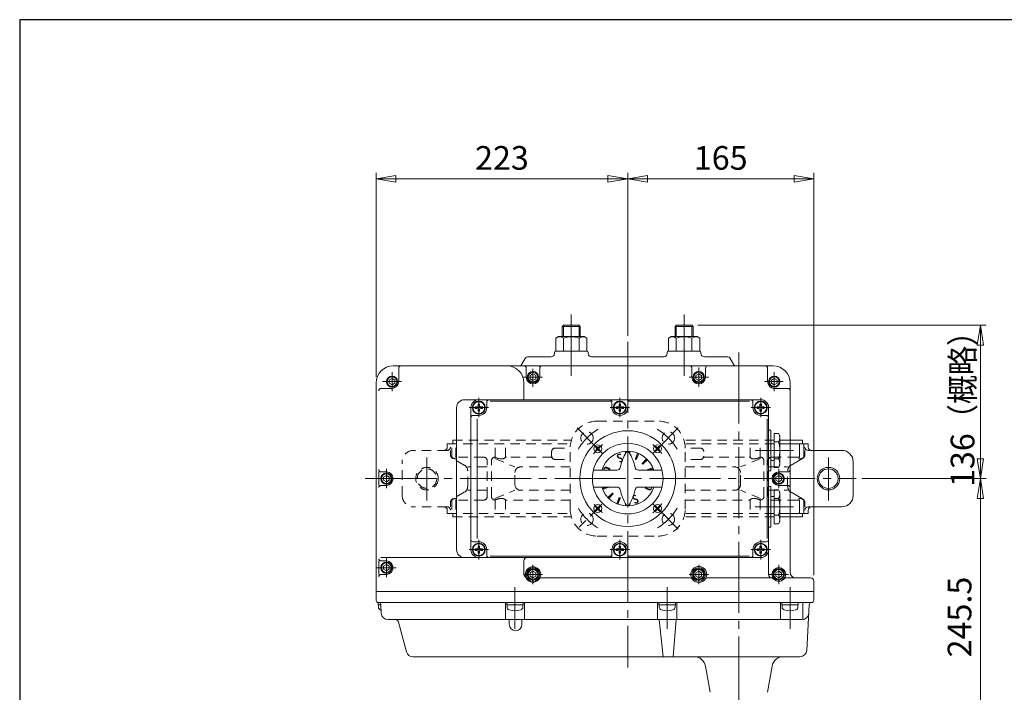
# Model space of a CAD drawing. Extents: x -1571 to 1089, y -754 to 1139.
# Drawn here: x -1571 to -698, y 543 to 1139 of the extents above; entities that cross this region are included whole.
import ezdxf
from ezdxf.enums import TextEntityAlignment as Align

# ---------------------------------------------------------------- set-up
doc = ezdxf.new("R2010")
doc.units = 0
doc.header["$LTSCALE"] = 7
doc.header["$MEASUREMENT"] = 0
doc.linetypes.add('CENTER', pattern=[12, 9, -1, 1, -1])
doc.linetypes.add('DASHED', pattern=[2, 1.2, -0.8])
doc.layers.get('0').update_dxf_attribs({"linetype": 'CONTINUOUS'})
doc.layers.get('DEFPOINTS').update_dxf_attribs({"linetype": 'CONTINUOUS'})
for name, color, linetype in [('1', 7, 'CONTINUOUS'), ('20', 7, 'CONTINUOUS'), ('電動機', 3, 'CONTINUOUS')]:
    doc.layers.add(name, color=color, linetype=linetype)
doc.layers.add('SCALE', color=6, linetype='CONTINUOUS', lineweight=13)
doc.styles.get("Standard").update_dxf_attribs({"font": 'simplex.shx', "bigfont": 'BIGFONT.shx'})
doc.dimstyles.new('STD （1／7）', dxfattribs={"dimscale": 7, "dimtxt": 3, "dimasz": 2.5, "dimexe": 0.75, "dimexo": 0.75, "dimgap": 0.75, "dimtad": 1, "dimdsep": 46, "dimtxsty": 'STANDARD', "dimblk": 'CLOSED', "dimcen": 2.5, "dimclrd": 6, "dimclre": 6, "dimclrt": 2, "dimadec": 0, "dimazin": 2, "dimtfac": 1, "dimtmove": 0, "dimatfit": 3, "dimldrblk": 'CLOSED', "dimfxl": 1, "dimlwd": 13, "dimlwe": 13, "dimarcsym": 0})
pattern_1 = [(150, (-534.6715, 312.1825), (-0.5, -0.87), [])]

# ---------------------------------------------------------------- blocks, each defined once
blk = doc.blocks.new('_Closed')
at = {"color": 0, "linetype": 'ByBlock', "lineweight": -2}
for p, q in [((-1, 0.167), (0, 0)), ((-1, 0.167), (-1, -0.167)), ((0, 0), (-1, -0.167)), ((0, 0), (-1, 0))]:
    blk.add_line(p, q, dxfattribs=at)
blk = doc.blocks.new('*D2')
at = {"layer": 'DEFPOINTS', "color": 0}
for p in [(-1031.93, 998.4), (-1031.93, 853.86), (-866.93, 641.41)]:
    blk.add_point(p, dxfattribs=at)
at = {"layer": 'SCALE', "color": 6, "lineweight": 13}
for p, q in [((-1031.93, 859.11), (-1031.93, 1003.65)), ((-884.43, 998.4), (-1014.43, 998.4)), ((-866.93, 646.66), (-866.93, 1003.65))]:
    blk.add_line(p, q, dxfattribs=at)
at = {"layer": 'SCALE', "color": 6, "lineweight": 13, "xscale": 17.5, "yscale": 17.5, "zscale": 17.5, "rotation": 180}
blk.add_blockref('_Closed', (-1031.93, 998.4), dxfattribs=at)
at = {"layer": 'SCALE', "color": 6, "lineweight": 13, "xscale": 17.5, "yscale": 17.5, "zscale": 17.5}
blk.add_blockref('_Closed', (-866.93, 998.4), dxfattribs=at)
at = {"layer": 'SCALE', "color": 2, "insert": (-949.43, 1014.15), "char_height": 21, "attachment_point": 5}
blk.add_mtext('165', dxfattribs=at)
blk = doc.blocks.new('*D3')
at = {"layer": 'DEFPOINTS', "color": 0}
for p in [(-1254.93, 998.4), (-1031.93, 853.86), (-1254.93, 817.41)]:
    blk.add_point(p, dxfattribs=at)
at = {"layer": 'SCALE', "color": 6, "lineweight": 13}
for p, q in [((-1254.93, 822.66), (-1254.93, 1003.65)), ((-1049.43, 998.4), (-1237.43, 998.4)), ((-1031.93, 859.11), (-1031.93, 1003.65))]:
    blk.add_line(p, q, dxfattribs=at)
at = {"layer": 'SCALE', "color": 6, "lineweight": 13, "xscale": 17.5, "yscale": 17.5, "zscale": 17.5, "rotation": 180}
blk.add_blockref('_Closed', (-1254.93, 998.4), dxfattribs=at)
at = {"layer": 'SCALE', "color": 6, "lineweight": 13, "xscale": 17.5, "yscale": 17.5, "zscale": 17.5}
blk.add_blockref('_Closed', (-1031.93, 998.4), dxfattribs=at)
at = {"layer": 'SCALE', "color": 2, "insert": (-1143.43, 1014.15), "char_height": 21, "attachment_point": 5}
blk.add_mtext('223', dxfattribs=at)
blk = doc.blocks.new('*D4')
at = {"layer": 'DEFPOINTS', "color": 0}
for p in [(-975.01, 868.41), (-829.3, 732.41), (-719.19, 732.41)]:
    blk.add_point(p, dxfattribs=at)
at = {"layer": 'SCALE', "color": 6, "lineweight": 13}
for p, q in [((-969.76, 868.41), (-713.94, 868.41)), ((-719.19, 850.91), (-719.19, 749.91)), ((-824.05, 732.41), (-713.94, 732.41))]:
    blk.add_line(p, q, dxfattribs=at)
at = {"layer": 'SCALE', "color": 6, "lineweight": 13, "xscale": 17.5, "yscale": 17.5, "zscale": 17.5}
for p, rotation in [((-719.19, 868.41), 90), ((-719.19, 732.41), 270)]:
    blk.add_blockref('_Closed', p, dxfattribs=dict(at, rotation=rotation))
at = {"layer": 'SCALE', "color": 2, "insert": (-734.94, 800.41), "char_height": 21, "attachment_point": 5, "rotation": 90}
blk.add_mtext('136\\W0.9（概略）', dxfattribs=at)
blk = doc.blocks.new('*D5')
at = {"layer": 'DEFPOINTS', "color": 0}
for p in [(-829.3, 732.41), (-719.19, 732.41), (-967.99, 486.91)]:
    blk.add_point(p, dxfattribs=at)
at = {"layer": 'SCALE', "color": 6, "lineweight": 13}
for p, q in [((-824.05, 732.41), (-713.94, 732.41)), ((-719.19, 504.41), (-719.19, 714.91)), ((-962.74, 486.91), (-713.94, 486.91))]:
    blk.add_line(p, q, dxfattribs=at)
at = {"layer": 'SCALE', "color": 6, "lineweight": 13, "xscale": 17.5, "yscale": 17.5, "zscale": 17.5}
for p, rotation in [((-719.19, 732.41), 90), ((-719.19, 486.91), 270)]:
    blk.add_blockref('_Closed', p, dxfattribs=dict(at, rotation=rotation))
at = {"layer": 'SCALE', "color": 2, "insert": (-734.94, 609.66), "char_height": 21, "attachment_point": 5, "rotation": 90}
blk.add_mtext('245.5', dxfattribs=at)

msp = doc.modelspace()

# ---------------------------------------------------------------- hatches: boundary and pattern name
at = {"layer": '電動機', "lineweight": 13}
h = msp.add_hatch(dxfattribs=at)
h.set_pattern_fill('_U', color=256, angle=150, style=0, pattern_type=0)
h.set_pattern_definition(pattern_1)
edge = h.paths.add_edge_path()
edge.add_line((-1054.141, 722.672), (-1049.311, 724.672))
edge.add_arc((-1049.501, 725.132), 0.5, 292.5, 333.73)
edge.add_line((-1049.061, 724.912), (-1051.341, 724.912))
edge.add_line((-1051.341, 724.912), (-1054.521, 723.602))
edge.add_arc((-1031.931, 732.412), 24.25, 201.32, 203.68)
edge.add_line((-1054.141, 722.672), (-1049.311, 724.672))
edge.add_line((-1049.311, 724.672), (-1054.141, 722.672))
h = msp.add_hatch(dxfattribs=at)
h.set_pattern_fill('_U', color=256, angle=150, style=0, pattern_type=0)
h.set_pattern_definition(pattern_1)
edge = h.paths.add_edge_path()
edge.add_line((-1048.721, 714.912), (-1045.031, 718.612))
edge.add_arc((-1045.381, 718.962), 0.5, 315, 495)
edge.add_line((-1045.731, 719.322), (-1049.431, 715.622))
edge.add_arc((-1031.931, 732.412), 24.25, 223.82, 226.18)
edge.add_line((-1048.721, 714.912), (-1045.031, 718.612))
edge.add_line((-1045.031, 718.612), (-1048.721, 714.912))
h = msp.add_hatch(dxfattribs=at)
h.set_pattern_fill('_U', color=256, angle=150, style=0, pattern_type=0)
h.set_pattern_definition(pattern_1)
edge = h.paths.add_edge_path()
edge.add_line((-1040.751, 709.822), (-1038.751, 714.652))
edge.add_arc((-1039.211, 714.842), 0.5, 337.5, 517.5)
edge.add_line((-1039.671, 715.032), (-1041.671, 710.202))
edge.add_arc((-1031.931, 732.412), 24.25, 246.32, 248.68)
edge.add_line((-1040.751, 709.822), (-1038.751, 714.652))
edge.add_line((-1038.751, 714.652), (-1040.751, 709.822))

# ---------------------------------------------------------------- linework, layer by layer
at = {"layer": '1', "color": 2, "linetype": 'CENTER', "lineweight": 13}
for p, q in [((-1059.155, 759.636), (-1076.833, 777.314)), ((-1004.708, 759.636), (-987.03, 777.314)), ((-1209.931, 713.089), (-1209.931, 751.206)), ((-853.931, 713.092), (-853.931, 751.202)), ((-1004.708, 705.189), (-987.03, 687.511))]:
    msp.add_line(p, q, dxfattribs=at)
at = {"layer": '1', "color": 181, "linetype": 'DASHED', "lineweight": 13}
for p, q in [((-1058.931, 783.412), (-1004.931, 783.412)), ((-1191.931, 763.412), (-1082.596, 763.412)), ((-1191.931, 760.412), (-1191.931, 763.412)), ((-1188.026, 751.412), (-1188.026, 763.412)), ((-1186.931, 766.412), (-1081.888, 766.412)), ((-1186.931, 763.412), (-1186.931, 766.412)), ((-1184.341, 751.412), (-1184.341, 763.412)), ((-1149.546, 751.412), (-1149.546, 763.412)), ((-1140.406, 751.412), (-1140.406, 763.412)), ((-887.931, 766.412), (-981.975, 766.412)), ((-887.931, 763.412), (-981.267, 763.412)), ((-923.457, 751.412), (-923.457, 763.412)), ((-914.316, 751.412), (-914.316, 763.412)), ((-1192.094, 757.412), (-1221.931, 757.412)), ((-1189.094, 753.745), (-1189.094, 757.412)), ((-1159.604, 751.412), (-1184.341, 751.412)), ((-1099.187, 751.412), (-1139.539, 751.412)), ((-1099.358, 752.412), (-1099.358, 756.412)), ((-1096.358, 759.412), (-1082.931, 759.412)), ((-1082.931, 705.412), (-1082.931, 759.412)), ((-980.931, 705.412), (-980.931, 759.412)), ((-967.504, 759.412), (-980.931, 759.412)), ((-964.676, 751.412), (-924.324, 751.412)), ((-904.259, 751.412), (-887.931, 751.412)), ((-1231.931, 717.412), (-1231.931, 747.412)), ((-1176.838, 744.475), (-1187.064, 750.264)), ((-1156.604, 742.752), (-1173.794, 742.752)), ((-1156.604, 716.412), (-1156.604, 748.412)), ((-1152.658, 716.412), (-1152.658, 748.412)), ((-1149.658, 750.159), (-1131.931, 742.752)), ((-1082.931, 742.752), (-1126.931, 742.752)), ((-1096.358, 749.412), (-1082.931, 749.412)), ((-967.504, 749.412), (-980.931, 749.412)), ((-980.931, 742.752), (-936.931, 742.752)), ((-914.204, 750.159), (-931.931, 742.752)), ((-911.204, 716.412), (-911.204, 748.412)), ((-907.259, 716.412), (-907.259, 748.412)), ((-907.259, 742.752), (-890.069, 742.752)), ((-1173.794, 725.571), (-1173.794, 739.254)), ((-1131.931, 727.073), (-1131.931, 737.752)), ((-931.931, 727.073), (-931.931, 737.752)), ((-890.069, 725.571), (-890.069, 739.254)), ((-1176.838, 720.349), (-1187.064, 714.561)), ((-1156.604, 722.073), (-1173.794, 722.073)), ((-1149.658, 714.666), (-1131.931, 722.073)), ((-1082.931, 722.073), (-1126.931, 722.073)), ((-980.931, 722.073), (-936.931, 722.073)), ((-914.204, 714.666), (-931.931, 722.073)), ((-907.259, 722.073), (-890.069, 722.073)), ((-1192.094, 707.412), (-1221.931, 707.412)), ((-1189.094, 711.08), (-1189.094, 707.412)), ((-1188.026, 713.412), (-1188.026, 701.412)), ((-1159.604, 713.412), (-1184.341, 713.412)), ((-1184.341, 713.412), (-1184.341, 701.412)), ((-1149.546, 713.412), (-1149.546, 701.412)), ((-1140.406, 713.412), (-1140.406, 701.412)), ((-1082.931, 713.412), (-1139.539, 713.412)), ((-980.931, 713.412), (-924.324, 713.412)), ((-923.457, 713.412), (-923.457, 701.412)), ((-914.316, 713.412), (-914.316, 701.412)), ((-904.259, 713.412), (-887.931, 713.412)), ((-1191.931, 701.412), (-1191.931, 704.412)), ((-1191.931, 701.412), (-1082.596, 701.412)), ((-1186.931, 698.412), (-1186.931, 701.412)), ((-1059.155, 705.189), (-1076.833, 687.511)), ((-887.931, 701.412), (-981.267, 701.412)), ((-1186.931, 698.412), (-1081.888, 698.412)), ((-887.931, 698.412), (-981.975, 698.412)), ((-1058.931, 681.412), (-1004.931, 681.412))]:
    msp.add_line(p, q, dxfattribs=at)
at = {"layer": '1', "lineweight": 20}
for p, q in [((-876.931, 766.412), (-887.931, 766.412)), ((-871.931, 763.412), (-887.931, 763.412)), ((-879.521, 751.412), (-879.521, 763.412)), ((-876.931, 763.412), (-876.931, 766.412)), ((-875.841, 751.412), (-875.841, 763.412)), ((-871.931, 760.412), (-871.931, 763.412)), ((-887.931, 751.412), (-879.521, 751.412)), ((-874.771, 753.742), (-874.771, 757.412)), ((-871.771, 757.412), (-841.931, 757.412)), ((-887.021, 744.472), (-876.801, 750.262)), ((-831.931, 717.412), (-831.931, 747.412)), ((-887.021, 720.352), (-876.801, 714.562)), ((-887.931, 713.412), (-879.521, 713.412)), ((-879.521, 713.412), (-879.521, 701.412)), ((-875.841, 713.412), (-875.841, 701.412)), ((-874.771, 711.082), (-874.771, 707.412)), ((-871.771, 707.412), (-841.931, 707.412)), ((-871.931, 701.412), (-887.931, 701.412)), ((-876.931, 698.412), (-876.931, 701.412)), ((-871.931, 701.412), (-871.931, 704.412)), ((-876.931, 698.412), (-887.931, 698.412))]:
    msp.add_line(p, q, dxfattribs=at)
at = {"layer": '1', "color": 181, "linetype": 'DASHED', "lineweight": 13}
for centre, radius in [((-1067.994, 768.475), 5.5), ((-995.869, 768.475), 5.5), ((-1209.931, 732.412), 10), ((-1209.931, 732.412), 8.647), ((-1067.994, 696.35), 5.5), ((-995.869, 696.35), 5.5)]:
    msp.add_circle(centre, radius, dxfattribs=at)
at = {"layer": '1', "lineweight": 13}
msp.add_circle((-853.931, 732.412), 10, dxfattribs=at)
at = {"layer": '1', "lineweight": 20}
msp.add_circle((-853.931, 732.412), 8.65, dxfattribs=at)
at = {"layer": '1', "color": 181, "linetype": 'DASHED', "lineweight": 13}
for centre, radius, start, end in [((-1058.931, 759.412), 24, 90, 180), ((-1004.931, 759.412), 24, 0, 90), ((-1194.931, 760.412), 3, 270, 0), ((-1192.094, 760.412), 3, 270, 0), ((-1221.931, 747.412), 10, 90, 180), ((-1185.094, 753.745), 4, 180, 240.488413), ((-1184.065, 756.127), 6.158, 229.961381, 270), ((-1185.018, 750.31), 1.294, 0, 58.451036), ((-1159.604, 748.412), 3, 0, 90), ((-1149.658, 748.412), 3, 104.98565, 180), ((-1149.917, 749.378), 2, 65.949554, 104.98565), ((-1143.301, 764.204), 14.235, 245.949554, 270), ((-1139.539, 749.412), 2, 90, 131.979815), ((-1096.358, 756.412), 3, 90, 180), ((-1096.358, 752.412), 3, 180, 270), ((-967.504, 756.412), 3, 0, 90), ((-967.504, 752.412), 3, 270, 0), ((-924.324, 749.412), 2, 48.020185, 90), ((-920.562, 764.204), 14.235, 270, 294.050446), ((-913.946, 749.378), 2, 75.01435, 114.050446), ((-914.204, 748.412), 3, 0, 75.01435), ((-904.259, 748.412), 3, 90, 180), ((-1184.065, 750.31), 0.341, 270, 0), ((-1179.794, 739.254), 6, 0, 60.488413), ((-1143.301, 753.594), 3.625, 270, 311.979815), ((-1126.931, 737.752), 5, 90, 180), ((-936.931, 737.752), 5, 0, 90), ((-920.562, 753.594), 3.625, 228.020185, 270), ((-884.069, 739.254), 6, 130.073387, 180), ((-1179.794, 725.571), 6, 299.511587, 0), ((-1126.931, 727.073), 5, 180, 270), ((-936.931, 727.073), 5, 270, 0), ((-884.069, 725.571), 6, 180, 229.926613), ((-1221.931, 717.412), 10, 180, 270), ((-1159.604, 716.412), 3, 270, 0), ((-1149.658, 716.412), 3, 180, 255.01435), ((-914.204, 716.412), 3, 284.98565, 0), ((-1194.931, 704.412), 3, 0, 90), ((-1192.094, 704.412), 3, 0, 90), ((-1185.094, 711.08), 4, 119.511587, 180), ((-1184.065, 708.698), 6.158, 90, 130.038619), ((-1185.018, 714.515), 1.294, 301.548964, 0), ((-1184.065, 714.515), 0.341, 0, 90), ((-1149.917, 715.446), 2, 255.01435, 294.050446), ((-1143.301, 700.621), 14.235, 90, 114.050446), ((-1143.301, 711.231), 3.625, 48.020185, 90), ((-1139.539, 715.412), 2, 228.020185, 270), ((-924.324, 715.412), 2, 270, 311.979815), ((-920.562, 711.231), 3.625, 90, 131.979815), ((-920.562, 700.621), 14.235, 65.949554, 90), ((-913.946, 715.446), 2, 245.949554, 284.98565), ((-1058.931, 705.412), 24, 180, 270), ((-1004.931, 705.412), 24, 270, 0)]:
    msp.add_arc(centre, radius, start, end, dxfattribs=at)
at = {"layer": '1', "color": 2, "linetype": 'CENTER', "lineweight": 13}
for start, end in [(120.921527, 149.078473), (30.921527, 59.078473), (210.921527, 239.078473), (300.921527, 329.078473)]:
    msp.add_arc((-1031.931, 732.412), 51, start, end, dxfattribs=at)
at = {"layer": '1', "lineweight": 20}
for centre, radius, start, end in [((-871.771, 760.412), 3, 180, 270), ((-868.931, 760.412), 3, 180, 270), ((-878.841, 750.312), 1.29, 121.55, 180), ((-879.801, 756.132), 6.16, 270, 310.04), ((-878.771, 753.742), 4, 299.51, 0), ((-841.931, 747.412), 10, 0, 90), ((-884.071, 739.252), 6, 119.51, 130.07), ((-879.801, 750.312), 0.34, 180, 270), ((-884.071, 725.572), 6, 229.93, 240.49), ((-841.931, 717.412), 10, 270, 0), ((-879.801, 714.512), 0.34, 90, 180), ((-878.841, 714.512), 1.29, 180, 238.45), ((-879.801, 708.702), 6.16, 49.96, 90), ((-878.771, 711.082), 4, 0, 60.49), ((-871.771, 704.412), 3, 90, 180), ((-868.931, 704.412), 3, 90, 180)]:
    msp.add_arc(centre, radius, start, end, dxfattribs=at)
at = {"layer": '20', "color": 3}
for p, q in [((-1571.111, 1139.444), (-1571.111, -754.056)), ((1088.889, 1139.444), (-1571.111, 1139.444))]:
    msp.add_line(p, q, dxfattribs=at)
at = {"layer": '電動機', "color": 2, "linetype": 'CENTER', "lineweight": 13}
for p, q in [((-1081.931, 877.982), (-1081.931, 823.542)), ((-981.931, 877.982), (-981.931, 823.542)), ((-1031.931, 853.862), (-1031.931, 564.982)), ((-933.431, 844.252), (-933.431, 446.082)), ((-1115.931, 813.872), (-1115.931, 829.762)), ((-968.931, 813.872), (-968.931, 830.952)), ((-1240.931, 809.872), (-1240.931, 826.952)), ((-1107.391, 822.412), (-1124.471, 822.412)), ((-960.391, 822.412), (-977.471, 822.412)), ((-901.931, 809.872), (-901.931, 826.952)), ((-1232.391, 818.412), (-1249.471, 818.412)), ((-894.111, 818.412), (-910.471, 818.412)), ((-1163.931, 786.802), (-1163.931, 804.022)), ((-1038.931, 786.802), (-1038.931, 804.022)), ((-913.931, 786.802), (-913.931, 804.022)), ((-1172.541, 795.412), (-1155.321, 795.412)), ((-1030.321, 795.412), (-1047.541, 795.412)), ((-905.321, 795.412), (-922.541, 795.412)), ((-1062.821, 763.302), (-1054.471, 754.952)), ((-1009.541, 754.802), (-1000.991, 763.352)), ((-919.001, 757.412), (-884.801, 757.412)), ((-1245.931, 723.872), (-1245.931, 740.952)), ((-897.931, 723.872), (-897.931, 740.952)), ((-1264.621, 732.412), (-829.301, 732.412)), ((-1062.771, 701.572), (-1054.721, 709.622)), ((-1009.361, 709.842), (-1001.231, 701.712)), ((-919.001, 707.412), (-884.801, 707.412)), ((-1163.931, 678.022), (-1163.931, 660.802)), ((-1038.931, 678.022), (-1038.931, 660.802)), ((-913.931, 678.022), (-913.931, 660.802)), ((-1172.541, 669.412), (-1155.321, 669.412)), ((-1030.321, 669.412), (-1047.541, 669.412)), ((-905.321, 669.412), (-922.541, 669.412)), ((-1245.931, 644.872), (-1245.931, 661.952)), ((-1115.931, 638.872), (-1115.931, 655.952)), ((-968.931, 638.872), (-968.931, 655.952)), ((-897.931, 638.872), (-897.931, 655.952)), ((-1237.391, 653.412), (-1254.471, 653.412)), ((-1107.391, 647.412), (-1124.471, 647.412)), ((-960.391, 647.412), (-977.471, 647.412)), ((-889.391, 647.412), (-906.471, 647.412)), ((-1131.931, 599.262), (-1131.931, 636.262)), ((-996.931, 599.262), (-996.931, 636.262)), ((-887.931, 599.262), (-887.931, 636.262))]:
    msp.add_line(p, q, dxfattribs=at)
at = {"layer": '電動機', "lineweight": 20}
for p, q in [((-1088.851, 868.412), (-1089.931, 867.332)), ((-1089.931, 867.332), (-1089.931, 858.412)), ((-1089.931, 867.332), (-1073.931, 867.332)), ((-1075.011, 868.412), (-1088.851, 868.412)), ((-1075.011, 868.412), (-1073.931, 867.332)), ((-1073.931, 867.332), (-1073.931, 858.412)), ((-988.851, 868.412), (-989.931, 867.332)), ((-989.931, 867.332), (-989.931, 858.412)), ((-989.931, 867.332), (-973.931, 867.332)), ((-975.011, 868.412), (-988.851, 868.412)), ((-975.011, 868.412), (-973.931, 867.332)), ((-973.931, 867.332), (-973.931, 858.412)), ((-1095.781, 857.052), (-1093.431, 858.412)), ((-1095.781, 845.412), (-1095.781, 857.052)), ((-1070.431, 858.412), (-1093.431, 858.412)), ((-1088.861, 845.412), (-1088.861, 857.052)), ((-1075.011, 845.412), (-1075.011, 857.052)), ((-1068.081, 857.052), (-1070.431, 858.412)), ((-1068.081, 845.412), (-1068.081, 857.052)), ((-995.781, 857.052), (-993.431, 858.412)), ((-995.781, 845.412), (-995.781, 857.052)), ((-970.431, 858.412), (-993.431, 858.412)), ((-988.861, 845.412), (-988.861, 857.052)), ((-975.011, 845.412), (-975.011, 857.052)), ((-968.081, 857.052), (-970.431, 858.412)), ((-968.081, 845.412), (-968.081, 857.052)), ((-1122.511, 839.412), (-1125.681, 833.912)), ((-1120.781, 840.412), (-1099.931, 840.412)), ((-1096.931, 844.412), (-1096.931, 843.412)), ((-1095.931, 845.412), (-1067.931, 845.412)), ((-1066.931, 844.412), (-1066.931, 843.412)), ((-1063.931, 840.412), (-999.931, 840.412)), ((-996.931, 844.412), (-996.931, 843.412)), ((-995.931, 845.412), (-967.931, 845.412)), ((-966.931, 844.412), (-966.931, 843.412)), ((-963.931, 840.412), (-943.091, 840.412)), ((-941.351, 839.412), (-938.181, 833.912)), ((-1239.931, 832.412), (-902.931, 832.412)), ((-1234.931, 818.412), (-1234.931, 830.412)), ((-1121.931, 822.412), (-1121.931, 830.412)), ((-1109.931, 822.412), (-1109.931, 830.412)), ((-974.931, 822.412), (-974.931, 830.412)), ((-962.931, 822.412), (-962.931, 830.412)), ((-907.931, 818.412), (-907.931, 830.412)), ((-1240.931, 821.302), (-1243.431, 819.852)), ((-1238.431, 819.852), (-1240.931, 821.302)), ((-1115.931, 825.302), (-1118.431, 823.852)), ((-1118.431, 820.972), (-1118.431, 823.852)), ((-1115.931, 819.522), (-1118.431, 820.972)), ((-1113.431, 823.852), (-1115.931, 825.302)), ((-1113.431, 820.972), (-1115.931, 819.522)), ((-1113.431, 820.972), (-1113.431, 823.852)), ((-968.931, 825.302), (-971.431, 823.852)), ((-971.431, 820.972), (-971.431, 823.852)), ((-968.931, 819.522), (-971.431, 820.972)), ((-966.431, 823.852), (-968.931, 825.302)), ((-966.431, 820.972), (-968.931, 819.522)), ((-966.431, 820.972), (-966.431, 823.852)), ((-901.931, 821.302), (-904.431, 819.852)), ((-899.431, 819.852), (-901.931, 821.302)), ((-1254.931, 624.412), (-1254.931, 817.412)), ((-1240.931, 812.412), (-1250.741, 812.412)), ((-1243.431, 816.972), (-1243.431, 819.852)), ((-1240.931, 815.522), (-1243.431, 816.972)), ((-1238.431, 816.972), (-1240.931, 815.522)), ((-1238.431, 816.972), (-1238.431, 819.852)), ((-1123.931, 802.412), (-1123.931, 817.412)), ((-904.431, 816.972), (-904.431, 819.852)), ((-901.931, 815.522), (-904.431, 816.972)), ((-899.431, 816.972), (-901.931, 815.522)), ((-901.931, 812.412), (-889.931, 812.412)), ((-899.431, 816.972), (-899.431, 819.852)), ((-887.931, 817.412), (-887.931, 649.412)), ((-1183.671, 669.412), (-1183.671, 795.412)), ((-1176.671, 802.412), (-913.931, 802.412)), ((-1170.931, 669.412), (-1170.931, 795.412)), ((-1167.081, 796.112), (-1167.081, 794.712)), ((-1167.081, 796.112), (-1165.631, 796.112)), ((-1167.081, 794.712), (-1165.631, 794.712)), ((-1163.231, 798.562), (-1164.631, 798.562)), ((-1164.631, 797.112), (-1164.631, 798.562)), ((-1163.231, 797.112), (-1163.231, 798.562)), ((-1162.231, 796.112), (-1160.781, 796.112)), ((-1162.231, 794.712), (-1160.781, 794.712)), ((-1160.781, 796.112), (-1160.781, 794.712)), ((-1156.931, 795.412), (-1156.931, 800.412)), ((-1153.931, 801.102), (-1046.051, 801.102)), ((-1045.931, 795.412), (-1045.931, 800.412)), ((-1042.081, 796.112), (-1042.081, 794.712)), ((-1042.081, 796.112), (-1040.631, 796.112)), ((-1042.081, 794.712), (-1040.631, 794.712)), ((-1038.231, 798.562), (-1039.631, 798.562)), ((-1039.631, 797.112), (-1039.631, 798.562)), ((-1038.231, 797.112), (-1038.231, 798.562)), ((-1037.231, 796.112), (-1035.781, 796.112)), ((-1037.231, 794.712), (-1035.781, 794.712)), ((-1035.781, 796.112), (-1035.781, 794.712)), ((-1031.931, 795.412), (-1031.931, 800.412)), ((-1031.811, 801.102), (-923.931, 801.102)), ((-920.931, 795.412), (-920.931, 800.412)), ((-917.081, 796.112), (-917.081, 794.712)), ((-917.081, 796.112), (-915.631, 796.112)), ((-917.081, 794.712), (-915.631, 794.712)), ((-913.231, 798.562), (-914.631, 798.562)), ((-914.631, 797.112), (-914.631, 798.562)), ((-913.231, 797.112), (-913.231, 798.562)), ((-912.231, 796.112), (-910.781, 796.112)), ((-912.231, 794.712), (-910.781, 794.712)), ((-910.781, 796.112), (-910.781, 794.712)), ((-906.931, 795.412), (-906.931, 647.412)), ((-1163.931, 788.412), (-1168.931, 788.412)), ((-1164.631, 792.262), (-1164.631, 793.712)), ((-1163.231, 792.262), (-1164.631, 792.262)), ((-1163.231, 792.262), (-1163.231, 793.712)), ((-1039.631, 792.262), (-1039.631, 793.712)), ((-1038.231, 792.262), (-1039.631, 792.262)), ((-1038.231, 792.262), (-1038.231, 793.712)), ((-914.631, 792.262), (-914.631, 793.712)), ((-913.231, 792.262), (-914.631, 792.262)), ((-913.931, 788.412), (-908.931, 788.412)), ((-913.231, 792.262), (-913.231, 793.712)), ((-1165.471, 679.412), (-1165.471, 785.412)), ((-908.241, 679.412), (-908.241, 785.412)), ((-906.431, 775.412), (-905.431, 775.412)), ((-904.931, 774.912), (-904.931, 739.912)), ((-901.931, 772.422), (-901.931, 742.402)), ((-898.091, 772.422), (-901.931, 772.422)), ((-896.931, 770.412), (-898.091, 772.422)), ((-896.931, 770.412), (-896.931, 744.412)), ((-1059.581, 760.772), (-1060.291, 760.062)), ((-1060.291, 760.062), (-1059.721, 759.492)), ((-1059.581, 760.772), (-1059.011, 760.202)), ((-1057.881, 760.202), (-1057.321, 760.772)), ((-1057.321, 760.772), (-1056.611, 760.062)), ((-1057.171, 759.492), (-1056.611, 760.062)), ((-1006.551, 760.772), (-1007.251, 760.062)), ((-1007.251, 760.062), (-1006.691, 759.492)), ((-1006.551, 760.772), (-1005.981, 760.202)), ((-1004.851, 760.202), (-1004.281, 760.772)), ((-1004.281, 760.772), (-1003.581, 760.062)), ((-1004.141, 759.492), (-1003.581, 760.062)), ((-901.931, 766.412), (-904.931, 766.412)), ((-898.091, 764.922), (-901.931, 764.922)), ((-1060.291, 757.802), (-1059.721, 758.362)), ((-1060.291, 757.802), (-1059.581, 757.092)), ((-1059.581, 757.092), (-1059.011, 757.652)), ((-1057.881, 757.652), (-1057.321, 757.092)), ((-1056.611, 757.802), (-1057.321, 757.092)), ((-1057.171, 758.362), (-1056.611, 757.802)), ((-1033.931, 754.432), (-1033.931, 756.582)), ((-1029.931, 754.432), (-1029.931, 756.582)), ((-1025.111, 750.172), (-1023.121, 755.002)), ((-1024.191, 749.792), (-1022.191, 754.622)), ((-1007.251, 757.802), (-1006.691, 758.362)), ((-1007.251, 757.802), (-1006.551, 757.092)), ((-1006.551, 757.092), (-1005.981, 757.652)), ((-1004.851, 757.652), (-1004.281, 757.092)), ((-1003.581, 757.802), (-1004.281, 757.092)), ((-1004.141, 758.362), (-1003.581, 757.802)), ((-1048.581, 741.562), (-1050.581, 742.432)), ((-1018.841, 746.212), (-1015.141, 749.912)), ((-1018.131, 745.512), (-1014.431, 749.202)), ((-904.931, 748.412), (-901.931, 748.412)), ((-898.091, 749.912), (-901.931, 749.912)), ((-898.091, 742.402), (-901.931, 742.402)), ((-896.931, 744.412), (-898.091, 742.402)), ((-1252.741, 726.412), (-1252.741, 738.412)), ((-1245.931, 738.412), (-1250.741, 738.412)), ((-1245.931, 735.302), (-1248.431, 733.852)), ((-1248.431, 730.972), (-1248.431, 733.852)), ((-1243.431, 733.852), (-1245.931, 735.302)), ((-1243.431, 730.972), (-1243.431, 733.852)), ((-1062.351, 739.912), (-1041.421, 739.912)), ((-1048.881, 740.972), (-1050.921, 741.772)), ((-1048.731, 741.262), (-1050.751, 742.102)), ((-1022.451, 739.912), (-1001.511, 739.912)), ((-1014.551, 740.152), (-1009.721, 742.152)), ((-1012.521, 739.912), (-1009.341, 741.232)), ((-905.431, 739.412), (-906.431, 739.412)), ((-897.931, 735.302), (-900.431, 733.852)), ((-900.431, 730.972), (-900.431, 733.852)), ((-897.931, 738.412), (-889.931, 738.412)), ((-895.431, 733.852), (-897.931, 735.302)), ((-895.431, 730.972), (-895.431, 733.852)), ((-1245.931, 726.412), (-1250.741, 726.412)), ((-1245.931, 729.522), (-1248.431, 730.972)), ((-1243.431, 730.972), (-1245.931, 729.522)), ((-1062.351, 724.912), (-1041.421, 724.912)), ((-1054.521, 723.602), (-1051.341, 724.912)), ((-1022.451, 724.912), (-1001.511, 724.912)), ((-905.431, 725.412), (-906.431, 725.412)), ((-904.931, 689.912), (-904.931, 724.912)), ((-897.931, 729.522), (-900.431, 730.972)), ((-895.431, 730.972), (-897.931, 729.522)), ((-897.931, 726.412), (-889.931, 726.412)), ((-1054.141, 722.672), (-1049.311, 724.672)), ((-1049.431, 715.622), (-1045.731, 719.322)), ((-1048.721, 714.912), (-1045.031, 718.612)), ((-1015.291, 723.272), (-1013.281, 722.392)), ((-1015.131, 723.562), (-1013.111, 722.722)), ((-1014.981, 723.852), (-1012.941, 723.052)), ((-901.931, 716.412), (-904.931, 716.412)), ((-901.931, 722.422), (-901.931, 692.402)), ((-898.091, 722.422), (-901.931, 722.422)), ((-896.931, 720.412), (-898.091, 722.422)), ((-896.931, 720.412), (-896.931, 694.412)), ((-1059.581, 707.732), (-1060.291, 707.032)), ((-1059.581, 707.732), (-1059.011, 707.172)), ((-1057.881, 707.172), (-1057.321, 707.732)), ((-1057.321, 707.732), (-1056.611, 707.032)), ((-1041.671, 710.202), (-1039.671, 715.032)), ((-1040.751, 709.822), (-1038.751, 714.652)), ((-1033.931, 710.392), (-1033.931, 708.252)), ((-1029.931, 710.392), (-1029.931, 708.252)), ((-1006.551, 707.732), (-1007.251, 707.032)), ((-1006.551, 707.732), (-1005.981, 707.172)), ((-1004.851, 707.172), (-1004.281, 707.732)), ((-1004.281, 707.732), (-1003.581, 707.032)), ((-898.091, 714.922), (-901.931, 714.922)), ((-1060.291, 707.032), (-1059.721, 706.462)), ((-1060.291, 704.762), (-1059.721, 705.332)), ((-1060.291, 704.762), (-1059.581, 704.062)), ((-1059.581, 704.062), (-1059.011, 704.622)), ((-1057.881, 704.622), (-1057.321, 704.062)), ((-1056.611, 704.762), (-1057.321, 704.062)), ((-1057.171, 706.462), (-1056.611, 707.032)), ((-1057.171, 705.332), (-1056.611, 704.762)), ((-1007.251, 707.032), (-1006.691, 706.462)), ((-1007.251, 704.762), (-1006.691, 705.332)), ((-1007.251, 704.762), (-1006.551, 704.062)), ((-1006.551, 704.062), (-1005.981, 704.622)), ((-1004.851, 704.622), (-1004.281, 704.062)), ((-1003.581, 704.762), (-1004.281, 704.062)), ((-1004.141, 706.462), (-1003.581, 707.032)), ((-1004.141, 705.332), (-1003.581, 704.762)), ((-898.091, 699.912), (-901.931, 699.912)), ((-904.931, 698.412), (-901.931, 698.412)), ((-898.091, 692.402), (-901.931, 692.402)), ((-896.931, 694.412), (-898.091, 692.402)), ((-906.431, 689.412), (-905.431, 689.412)), ((-1163.931, 676.412), (-1168.931, 676.412)), ((-1163.231, 672.562), (-1164.631, 672.562)), ((-1164.631, 671.112), (-1164.631, 672.562)), ((-1163.231, 671.112), (-1163.231, 672.562)), ((-1038.231, 672.562), (-1039.631, 672.562)), ((-1039.631, 671.112), (-1039.631, 672.562)), ((-1038.231, 671.112), (-1038.231, 672.562)), ((-913.231, 672.562), (-914.631, 672.562)), ((-914.631, 671.112), (-914.631, 672.562)), ((-913.931, 676.412), (-908.931, 676.412)), ((-913.231, 671.112), (-913.231, 672.562)), ((-1167.081, 670.112), (-1167.081, 668.712)), ((-1167.081, 670.112), (-1165.631, 670.112)), ((-1167.081, 668.712), (-1165.631, 668.712)), ((-1164.631, 666.262), (-1164.631, 667.712)), ((-1163.231, 666.262), (-1164.631, 666.262)), ((-1163.231, 666.262), (-1163.231, 667.712)), ((-1162.231, 670.112), (-1160.781, 670.112)), ((-1162.231, 668.712), (-1160.781, 668.712)), ((-1160.781, 670.112), (-1160.781, 668.712)), ((-1156.931, 669.412), (-1156.931, 664.412)), ((-1153.931, 663.722), (-1046.051, 663.722)), ((-1045.931, 669.412), (-1045.931, 664.412)), ((-1042.081, 670.112), (-1042.081, 668.712)), ((-1042.081, 670.112), (-1040.631, 670.112)), ((-1042.081, 668.712), (-1040.631, 668.712)), ((-1039.631, 666.262), (-1039.631, 667.712)), ((-1038.231, 666.262), (-1039.631, 666.262)), ((-1038.231, 666.262), (-1038.231, 667.712)), ((-1037.231, 670.112), (-1035.781, 670.112)), ((-1037.231, 668.712), (-1035.781, 668.712)), ((-1035.781, 670.112), (-1035.781, 668.712)), ((-1031.931, 669.412), (-1031.931, 664.412)), ((-1031.811, 663.722), (-923.931, 663.722)), ((-920.931, 669.412), (-920.931, 664.412)), ((-917.081, 670.112), (-917.081, 668.712)), ((-917.081, 670.112), (-915.631, 670.112)), ((-917.081, 668.712), (-915.631, 668.712)), ((-914.631, 666.262), (-914.631, 667.712)), ((-913.231, 666.262), (-914.631, 666.262)), ((-913.231, 666.262), (-913.231, 667.712)), ((-912.231, 670.112), (-910.781, 670.112)), ((-912.231, 668.712), (-910.781, 668.712)), ((-910.781, 670.112), (-910.781, 668.712)), ((-1252.741, 647.412), (-1252.741, 659.412)), ((-1250.931, 662.412), (-913.931, 662.412)), ((-1245.931, 659.412), (-1250.741, 659.412)), ((-1245.931, 656.302), (-1248.431, 654.852)), ((-1243.431, 654.852), (-1245.931, 656.302)), ((-1123.931, 659.412), (-1123.931, 647.412)), ((-1245.931, 647.412), (-1250.741, 647.412)), ((-1248.431, 651.972), (-1248.431, 654.852)), ((-1245.931, 650.522), (-1248.431, 651.972)), ((-1243.431, 651.972), (-1245.931, 650.522)), ((-1243.431, 651.972), (-1243.431, 654.852)), ((-1115.931, 650.302), (-1118.431, 648.852)), ((-1118.431, 645.972), (-1118.431, 648.852)), ((-1113.431, 648.852), (-1115.931, 650.302)), ((-1113.431, 645.972), (-1113.431, 648.852)), ((-968.931, 650.302), (-971.431, 648.852)), ((-971.431, 645.972), (-971.431, 648.852)), ((-966.431, 648.852), (-968.931, 650.302)), ((-966.431, 645.972), (-966.431, 648.852)), ((-897.931, 650.302), (-900.431, 648.852)), ((-900.431, 645.972), (-900.431, 648.852)), ((-895.431, 648.852), (-897.931, 650.302)), ((-895.431, 645.972), (-895.431, 648.852)), ((-1115.931, 644.522), (-1118.431, 645.972)), ((-1113.431, 645.972), (-1115.931, 644.522)), ((-976.531, 644.412), (-1108.651, 644.412)), ((-968.931, 644.522), (-971.431, 645.972)), ((-966.431, 645.972), (-968.931, 644.522)), ((-904.111, 644.412), (-961.331, 644.412)), ((-897.931, 644.522), (-900.431, 645.972)), ((-895.431, 645.972), (-897.931, 644.522)), ((-869.931, 644.412), (-891.451, 644.412)), ((-866.931, 624.412), (-866.931, 641.412)), ((-866.931, 632.412), (-1254.931, 632.412)), ((-1253.181, 620.412), (-1253.181, 622.412)), ((-1250.831, 620.412), (-1253.181, 620.412)), ((-868.931, 622.412), (-1252.931, 622.412)), ((-1252.931, 618.452), (-1252.931, 620.412)), ((-1250.831, 620.522), (-1250.441, 613.102)), ((-1140.431, 607.412), (-1140.431, 622.412)), ((-1139.181, 620.412), (-1139.181, 622.412)), ((-1124.681, 620.412), (-1139.181, 620.412)), ((-1138.931, 618.452), (-1138.931, 620.412)), ((-1124.931, 618.452), (-1124.931, 620.412)), ((-1124.681, 620.412), (-1124.681, 622.412)), ((-1123.431, 607.412), (-1123.431, 622.412)), ((-1005.431, 607.412), (-1005.431, 622.412)), ((-1004.181, 620.412), (-1004.181, 622.412)), ((-989.681, 620.412), (-1004.181, 620.412)), ((-1003.931, 618.452), (-1003.931, 620.412)), ((-989.931, 618.452), (-989.931, 620.412)), ((-989.681, 620.412), (-989.681, 622.412)), ((-988.431, 607.412), (-988.431, 622.412)), ((-896.431, 607.912), (-896.431, 621.912)), ((-895.181, 620.412), (-895.181, 622.412)), ((-880.681, 620.412), (-895.181, 620.412)), ((-894.931, 618.452), (-894.931, 620.412)), ((-880.931, 618.452), (-880.931, 620.412)), ((-880.681, 620.412), (-880.681, 622.412)), ((-876.711, 608.042), (-876.711, 621.912)), ((-871.031, 620.522), (-873.131, 580.102)), ((-877.411, 607.412), (-1244.451, 607.412)), ((-1228.121, 578.862), (-1235.181, 605.192)), ((-1137.041, 603.232), (-1137.041, 607.412)), ((-1125.661, 603.232), (-1125.661, 607.412)), ((-1004.121, 607.412), (-1000.551, 574.412)), ((-991.581, 574.412), (-989.031, 607.412)), ((-879.131, 574.412), (-1222.331, 574.412)), ((-958.871, 542.892), (-962.971, 566.152)), ((-907.991, 542.892), (-903.891, 566.152))]:
    msp.add_line(p, q, dxfattribs=at)
at = {"layer": '電動機', "lineweight": 13}
for p, q in [((-1088.851, 868.412), (-1088.851, 858.412)), ((-1075.011, 868.412), (-1075.011, 858.412)), ((-988.851, 868.412), (-988.851, 858.412)), ((-975.011, 868.412), (-975.011, 858.412)), ((-1032.791, 756.642), (-1033.931, 755.512)), ((-1033.931, 755.512), (-1033.931, 755.512)), ((-1031.371, 756.652), (-1031.641, 756.382)), ((-1030.021, 756.582), (-1030.761, 755.852)), ((-1029.931, 755.262), (-1030.231, 754.972)), ((-1024.451, 751.782), (-1023.581, 751.272)), ((-1024.061, 752.712), (-1023.191, 752.212)), ((-1023.681, 753.642), (-1022.811, 753.142)), ((-1023.581, 751.272), (-1023.581, 751.272)), ((-1023.291, 754.572), (-1022.421, 754.072)), ((-1023.191, 752.212), (-1023.191, 752.212)), ((-1022.811, 753.142), (-1022.811, 753.142)), ((-1022.421, 754.072), (-1022.421, 754.072)), ((-1025.141, 749.872), (-1024.511, 749.502)), ((-1024.841, 750.852), (-1023.961, 750.342)), ((-1023.961, 750.342), (-1023.961, 750.342)), ((-1018.641, 746.412), (-1017.751, 745.892)), ((-1017.911, 747.142), (-1017.011, 746.622)), ((-1017.751, 745.892), (-1017.751, 745.892)), ((-1017.181, 747.872), (-1016.281, 747.352)), ((-1017.011, 746.622), (-1017.011, 746.622)), ((-1016.451, 748.602), (-1015.551, 748.092)), ((-1016.281, 747.352), (-1016.281, 747.352)), ((-1015.711, 749.342), (-1014.821, 748.822)), ((-1015.551, 748.092), (-1015.551, 748.092)), ((-1014.821, 748.822), (-1014.821, 748.822)), ((-1014.351, 740.232), (-1013.791, 739.912)), ((-1013.191, 740.722), (-1012.091, 740.092)), ((-1012.091, 740.092), (-1012.091, 740.092)), ((-1012.021, 741.202), (-1010.931, 740.572)), ((-1010.931, 740.572), (-1010.931, 740.572)), ((-1010.861, 741.682), (-1009.771, 741.052)), ((-1009.771, 741.052), (-1009.771, 741.052)), ((-1033.551, 709.702), (-1033.931, 709.322)), ((-1033.931, 709.322), (-1033.931, 709.322)), ((-1033.611, 708.222), (-1032.991, 708.852)), ((-1032.261, 708.162), (-1032.011, 708.412)), ((-1030.821, 708.192), (-1029.931, 709.072))]:
    msp.add_line(p, q, dxfattribs=at)
at = {"layer": '電動機', "lineweight": 20}
for centre, radius in [((-1240.931, 818.412), 5), ((-1240.931, 818.412), 4.31), ((-1115.931, 822.412), 5), ((-1115.931, 822.412), 4.31), ((-968.931, 822.412), 5), ((-968.931, 822.412), 4.31), ((-901.931, 818.412), 5), ((-901.931, 818.412), 4.31), ((-1163.931, 795.412), 5.75), ((-1163.931, 795.412), 5.25), ((-1038.931, 795.412), 5.75), ((-1038.931, 795.412), 5.25), ((-913.931, 795.412), 5.75), ((-913.931, 795.412), 5.25), ((-1031.931, 732.412), 42.5), ((-1031.931, 732.412), 31.33), ((-1058.451, 758.932), 3.5), ((-1005.411, 758.932), 3.5), ((-1245.931, 732.412), 5), ((-1245.931, 732.412), 4.31), ((-897.931, 732.412), 5), ((-897.931, 732.412), 4.31), ((-1058.451, 705.892), 3.5), ((-1005.411, 705.892), 3.5), ((-1163.931, 669.412), 5.75), ((-1163.931, 669.412), 5.25), ((-1038.931, 669.412), 5.75), ((-1038.931, 669.412), 5.25), ((-913.931, 669.412), 5.75), ((-913.931, 669.412), 5.25), ((-1245.931, 653.412), 5), ((-1245.931, 653.412), 4.31), ((-1115.931, 647.412), 6.83), ((-1115.931, 647.412), 6), ((-1115.931, 647.412), 5), ((-1115.931, 647.412), 4.31), ((-968.931, 647.412), 7.1), ((-968.931, 647.412), 6), ((-968.931, 647.412), 5), ((-968.931, 647.412), 4.31), ((-897.931, 647.412), 6.18), ((-897.931, 647.412), 6), ((-897.931, 647.412), 5), ((-897.931, 647.412), 4.31)]:
    msp.add_circle(centre, radius, dxfattribs=at)
for centre, radius, start, end in [((-1092.321, 852.602), 5.64, 52.12, 127.88), ((-1081.931, 837.472), 20.78, 70.53, 109.47), ((-1071.541, 852.602), 5.64, 52.12, 127.88), ((-992.321, 852.602), 5.64, 52.12, 127.88), ((-981.931, 837.472), 20.78, 70.53, 109.47), ((-971.541, 852.602), 5.64, 52.12, 127.88), ((-1120.781, 838.412), 2, 90, 150), ((-1099.931, 843.412), 3, 270, 0), ((-1095.931, 844.412), 1, 90, 180), ((-1067.931, 844.412), 1, 0, 90), ((-1063.931, 843.412), 3, 180, 270), ((-999.931, 843.412), 3, 270, 0), ((-995.931, 844.412), 1, 90, 180), ((-967.931, 844.412), 1, 0, 90), ((-963.931, 843.412), 3, 180, 270), ((-943.091, 838.412), 2, 30, 90), ((-1239.931, 817.412), 15, 90, 180), ((-1232.931, 830.412), 2, 90, 180), ((-1138.931, 817.412), 15, 0, 90), ((-1128.281, 835.412), 3, 270, 330), ((-1123.931, 830.412), 2, 0, 90), ((-1107.931, 830.412), 2, 90, 180), ((-976.931, 830.412), 2, 0, 90), ((-960.931, 830.412), 2, 90, 180), ((-935.581, 835.412), 3, 210, 270), ((-909.931, 830.412), 2, 0, 90), ((-902.931, 817.412), 15, 0, 90), ((-1115.931, 822.412), 6, 180, 0), ((-968.931, 822.412), 6, 180, 0), ((-1250.741, 810.412), 2, 90, 180), ((-1240.931, 818.412), 6, 270, 0), ((-901.931, 818.412), 6, 180, 270), ((-889.931, 810.412), 2, 0, 90), ((-1176.671, 795.412), 7, 90, 180), ((-1163.931, 795.412), 7, 90, 180), ((-1165.631, 797.112), 1, 270, 0), ((-1165.631, 793.712), 1, 0, 90), ((-1163.931, 795.412), 7, 270, 0), ((-1162.231, 797.112), 1, 180, 270), ((-1162.231, 793.712), 1, 90, 180), ((-1154.931, 800.412), 2, 90, 180), ((-1047.931, 800.412), 2, 0, 90), ((-1038.931, 795.412), 7, 180, 0), ((-1040.631, 797.112), 1, 270, 0), ((-1040.631, 793.712), 1, 0, 90), ((-1037.231, 797.112), 1, 180, 270), ((-1037.231, 793.712), 1, 90, 180), ((-1029.931, 800.412), 2, 90, 180), ((-922.931, 800.412), 2, 0, 90), ((-913.931, 795.412), 7, 180, 270), ((-915.631, 797.112), 1, 270, 0), ((-915.631, 793.712), 1, 0, 90), ((-913.931, 795.412), 7, 0, 90), ((-912.231, 797.112), 1, 180, 270), ((-912.231, 793.712), 1, 90, 180), ((-1168.931, 786.412), 2, 90, 180), ((-908.931, 786.412), 2, 0, 90), ((-906.431, 775.912), 0.5, 180, 270), ((-905.431, 774.912), 0.5, 0, 90), ((-903.581, 768.672), 6.65, 325.62, 34.38), ((-1058.451, 760.772), 0.8, 225, 315), ((-1005.411, 760.772), 0.8, 225, 315), ((-921.771, 757.412), 24.84, 342.41, 17.59), ((-1060.291, 758.932), 0.8, 315, 45), ((-1058.451, 757.092), 0.8, 45, 135), ((-1056.611, 758.932), 0.8, 135, 225), ((-1031.931, 732.412), 24.25, 18.02, 161.98), ((-994.511, 732.742), 45, 149.35, 167.76), ((-1031.931, 754.912), 1.5, 30.65, 149.35), ((-1069.361, 732.742), 45, 12.24, 30.65), ((-1007.251, 758.932), 0.8, 315, 45), ((-1005.411, 757.092), 0.8, 45, 135), ((-1003.581, 758.932), 0.8, 135, 225), ((-1051.421, 740.492), 1.75, 67.5, 199.16), ((-1051.281, 740.822), 1.75, 66.5, 211.46), ((-1041.421, 742.912), 3, 270, 347.76), ((-1022.451, 742.912), 3, 192.24, 270), ((-1024.651, 749.982), 0.5, 157.5, 337.5), ((-1018.481, 745.862), 0.5, 135, 315), ((-903.581, 746.152), 6.65, 325.62, 34.38), ((-1250.741, 740.412), 2, 180, 270), ((-1245.931, 732.412), 6, 270, 90), ((-1051.561, 740.142), 1.75, 68.5, 187.65), ((-1049.531, 739.342), 1.75, 18.98, 68.5), ((-1049.401, 739.652), 1.75, 8.65, 67.5), ((-1049.271, 739.952), 1.75, 358.67, 66.5), ((-1014.361, 739.692), 0.5, 112.5, 153.73), ((-906.431, 738.912), 0.5, 90, 180), ((-905.431, 739.912), 0.5, 270, 0), ((-897.931, 732.412), 6, 90, 270), ((-889.931, 740.412), 2, 270, 0), ((-1250.741, 724.412), 2, 90, 180), ((-1031.931, 732.412), 24.25, 198.02, 341.98), ((-1049.501, 725.132), 0.5, 292.5, 333.73), ((-1041.421, 721.912), 3, 12.24, 90), ((-1022.451, 721.912), 3, 90, 167.76), ((-1014.591, 724.872), 1.75, 178.67, 246.5), ((-1014.461, 725.172), 1.75, 188.65, 247.5), ((-1014.341, 725.482), 1.75, 198.98, 248.5), ((-1012.581, 724.002), 1.75, 246.5, 31.46), ((-1012.441, 724.342), 1.75, 247.5, 19.16), ((-1012.301, 724.682), 1.75, 248.5, 7.65), ((-906.431, 725.912), 0.5, 180, 270), ((-905.431, 724.912), 0.5, 0, 90), ((-889.931, 724.412), 2, 0, 90), ((-1045.381, 718.962), 0.5, 315, 135), ((-994.511, 732.082), 45, 192.24, 210.65), ((-1069.361, 732.082), 45, 329.35, 347.76), ((-903.581, 718.672), 6.65, 325.62, 34.38), ((-1039.211, 714.842), 0.5, 337.5, 157.5), ((-1031.931, 709.912), 1.5, 210.65, 329.35), ((-921.771, 707.412), 24.84, 342.41, 17.59), ((-1060.291, 705.892), 0.8, 315, 45), ((-1058.451, 707.732), 0.8, 225, 315), ((-1058.451, 704.062), 0.8, 45, 135), ((-1056.611, 705.892), 0.8, 135, 225), ((-1007.251, 705.892), 0.8, 315, 45), ((-1005.411, 707.732), 0.8, 225, 315), ((-1005.411, 704.062), 0.8, 45, 135), ((-1003.581, 705.892), 0.8, 135, 225), ((-903.581, 696.152), 6.65, 325.62, 34.38), ((-905.431, 689.912), 0.5, 270, 0), ((-906.431, 688.912), 0.5, 90, 180), ((-1168.931, 678.412), 2, 180, 270), ((-1163.931, 669.412), 7, 0, 90), ((-1038.931, 669.412), 7, 0, 180), ((-913.931, 669.412), 7, 90, 180), ((-908.931, 678.412), 2, 270, 0), ((-1176.671, 669.412), 7, 180, 270), ((-1163.931, 669.412), 7, 180, 270), ((-1165.631, 671.112), 1, 270, 0), ((-1165.631, 667.712), 1, 0, 90), ((-1162.231, 671.112), 1, 180, 270), ((-1162.231, 667.712), 1, 90, 180), ((-1154.931, 664.412), 2, 180, 270), ((-1047.931, 664.412), 2, 270, 0), ((-1040.631, 671.112), 1, 270, 0), ((-1040.631, 667.712), 1, 0, 90), ((-1037.231, 671.112), 1, 180, 270), ((-1037.231, 667.712), 1, 90, 180), ((-1029.931, 664.412), 2, 180, 270), ((-922.931, 664.412), 2, 270, 0), ((-915.631, 671.112), 1, 270, 0), ((-915.631, 667.712), 1, 0, 90), ((-913.931, 669.412), 7, 270, 0), ((-912.231, 671.112), 1, 180, 270), ((-912.231, 667.712), 1, 90, 180), ((-1250.741, 661.412), 2, 180, 270), ((-1245.931, 653.412), 6, 270, 90), ((-1120.931, 659.412), 3, 90, 180), ((-1250.741, 645.412), 2, 90, 180), ((-1120.931, 647.412), 3, 180, 235.97), ((-903.931, 647.412), 3, 180, 264.29), ((-882.931, 649.412), 5, 180, 270), ((-1123.731, 643.272), 2, 27.99, 55.97), ((-1108.651, 642.412), 2, 90, 145.51), ((-976.531, 642.412), 2, 33.33, 90), ((-961.331, 642.412), 2, 90, 146.67), ((-904.431, 642.442), 2, 37.44, 84.29), ((-891.451, 642.412), 2, 90, 142.34), ((-869.931, 641.412), 3, 0, 90), ((-1252.931, 624.412), 2, 180, 270), ((-1252.831, 620.412), 2, 3, 90), ((-895.931, 621.912), 0.5, 90, 180), ((-877.211, 621.912), 0.5, 0, 90), ((-869.031, 620.412), 2, 90, 177.02), ((-868.931, 624.412), 2, 270, 0), ((-1250.331, 618.452), 2.6, 180, 253.4), ((-1245.931, 633.212), 18, 253.4, 255.01), ((-1244.451, 613.412), 6, 183, 270), ((-1136.331, 618.452), 2.6, 180, 253.4), ((-1131.931, 633.212), 18, 253.4, 286.6), ((-1127.531, 618.452), 2.6, 286.6, 0), ((-1001.331, 618.452), 2.6, 180, 253.4), ((-996.931, 633.212), 18, 253.4, 286.6), ((-992.531, 618.452), 2.6, 286.6, 0), ((-892.331, 618.452), 2.6, 180, 253.4), ((-887.931, 633.212), 18, 253.4, 286.6), ((-883.531, 618.452), 2.6, 286.6, 0), ((-877.411, 613.412), 6, 270, 357.02), ((-1238.081, 604.412), 3, 15, 90), ((-1131.351, 603.232), 5.69, 180, 0), ((-896.931, 607.912), 0.5, 270, 0), ((-876.211, 608.042), 0.5, 180, 282.63), ((-1222.331, 580.412), 6, 195, 270), ((-879.131, 580.412), 6, 270, 357.02), ((-972.821, 564.412), 10, 10, 90), ((-894.051, 564.412), 10, 90, 170)]:
    msp.add_arc(centre, radius, start, end, dxfattribs=at)
at = {"layer": '電動機', "color": 2, "linetype": 'CENTER', "lineweight": 13}
for start, end in [(126.36, 143.89), (36.28, 53.74), (216.93, 233.42), (306.28, 323.82)]:
    msp.add_arc((-1031.931, 732.412), 37.5, start, end, dxfattribs=at)

# ---------------------------------------------------------------- texts
at = {"layer": '電動機', "lineweight": 20}
for rotation, width, p, p2 in [(203.532349, 1.001013, (-1037.751, 755.332), (-1043.331, 752.902)), (202.431393, 1.000005, (-1037.351, 755.422), (-1042.971, 753.102)), (201.50409, 1.000569, (-1036.951, 755.522), (-1042.611, 753.292)), (21.450874, 0.998437, (-1026.911, 709.312), (-1021.261, 711.532)), (22.431393, 1.000005, (-1026.511, 709.402), (-1020.891, 711.722)), (23.483519, 0.998848, (-1026.111, 709.502), (-1020.541, 711.922))]:
    msp.add_text('Ｓ', height=7.6, rotation=rotation, dxfattribs=dict(at, width=width)).set_placement(p, p2, align=Align.FIT)

# ---------------------------------------------------------------- dimensions: what is measured, and where the dimension line sits
at = {"layer": 'SCALE'}
for base, p1, p2, picture, middle in [((-1254.931, 998.401), (-1031.931, 853.862), (-1254.931, 817.412), '*D3', (-1143.431, 1014.151)), ((-1031.931, 998.401), (-866.931, 641.412), (-1031.931, 853.862), '*D2', (-949.431, 1014.151))]:
    dim = msp.add_linear_dim(base=base, p1=p1, p2=p2, dimstyle='STD （1／7）', dxfattribs=at)
    dim.commit()
    dim.dimension.update_dxf_attribs({"geometry": picture, "text_midpoint": middle})
dim = msp.add_linear_dim(base=(-719.193, 732.412), p1=(-975.011, 868.412), p2=(-829.301, 732.412), angle=90, text='136\\W0.9（概略）', dimstyle='STD （1／7）', dxfattribs=at)
dim.commit()
dim.dimension.update_dxf_attribs({"geometry": '*D4', "text_midpoint": (-719.193, 800.412), "dimtype": 160})
dim = msp.add_linear_dim(base=(-719.193, 732.412), p1=(-967.991, 486.912), p2=(-829.301, 732.412), angle=90, dimstyle='STD （1／7）', dxfattribs=at)
dim.commit()
dim.dimension.update_dxf_attribs({"geometry": '*D5', "text_midpoint": (-734.943, 609.662)})

doc.saveas('drawing.dxf')
